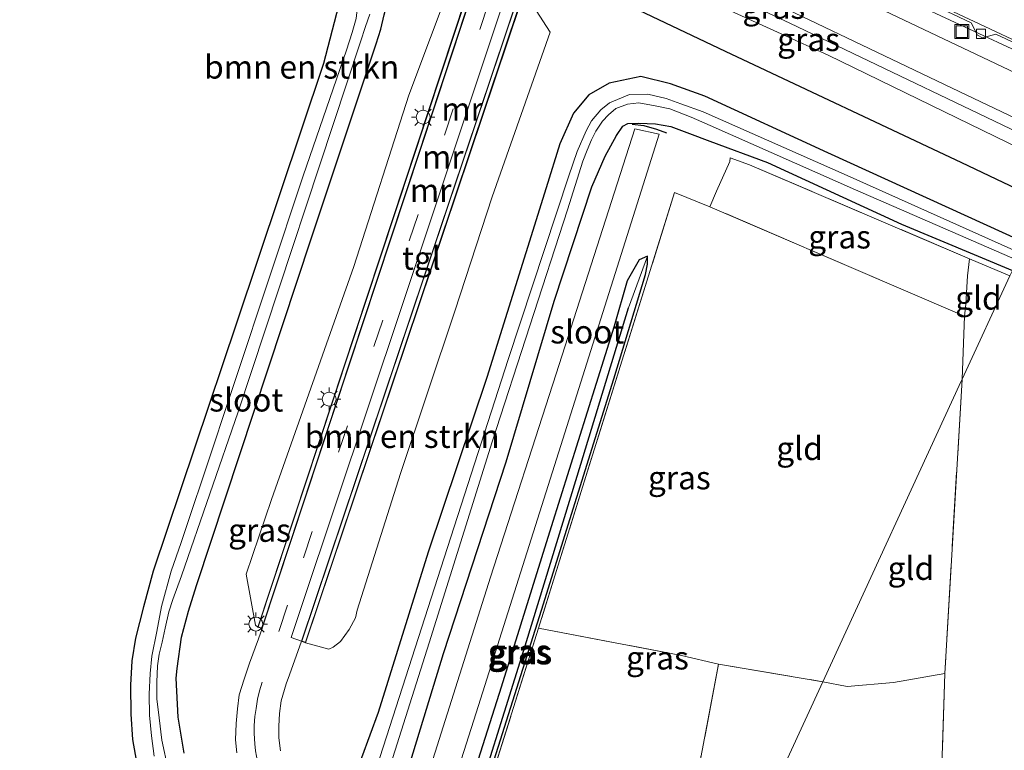
# Model space of a CAD drawing. Units: metres. Extents: x 249997 to 260010, y 477184 to 479800.
# Drawn here: x 252658 to 252764, y 477637 to 477716 of the extents above; entities that cross this region are included whole.
import ezdxf
from ezdxf.enums import TextEntityAlignment as Align

# ---------------------------------------------------------------- set-up
doc = ezdxf.new("R2010")
doc.units = ezdxf.units.M
doc.linetypes.add('IE-TERREINAFSCHEIDING', pattern=[10, 8, -2])
doc.linetypes.add('VW-3-9_STREEP', pattern=[12, 3, -9])
doc.layers.get('0').update_dxf_attribs({"lineweight": 25})
for name, color, linetype, lineweight in [('B-ME-BV-GELEIDECONSTRUCTIE-GELEIDERAIL-L-B1', 213, 'BV-GELEIDERAIL', 18), ('B-ME-GR-BOMENSTRUIKEN-GV-B6', 93, 'Continuous', 18), ('B-ME-GW-KRUINLIJN-L-B1', 93, 'Continuous', 18), ('B-ME-GW-TEENLIJN-L-B1', 93, 'Continuous', 18), ('B-ME-IE-GRASLAND-GV-B6', 93, 'Continuous', 18), ('B-ME-IE-GRONDWERKLIJN-GROND_INGERICHT-GV-B6', 253, 'Continuous', 18), ('B-ME-IE-HULPGEOMETRIE-L-B1', 53, 'Continuous', 18), ('B-ME-IE-INRICHTINGSELEMENT-S-B1', 253, 'Continuous', 18), ('B-ME-IE-MEUBILAIR_WEGMEUBILAIR-LICHTMAST-S-B1', 8, 'Continuous', 18), ('B-ME-IE-TERREINAFSCHEIDING-DOORGANG-L-B1', 8, 'IE-TERREINAFSCHEIDING-KUNSTMATIG-OPEN', 18), ('B-ME-IE-TERREINAFSCHEIDING-RASTERHEKWERK-L-B1', 8, 'IE-TERREINAFSCHEIDING', 18), ('B-ME-MW-MUUR-GV-B6', 8, 'IE-TERREINAFSCHEIDING-KUNSTMATIG', 18), ('B-ME-OG-WATER-GV-B6', 153, 'Continuous', 18), ('B-ME-VH-VERH_SOORT-BITUMEN-GV-B6', 8, 'IE-TERREINAFSCHEIDING-NATUURLIJK-HOUTWAL', 18), ('B-ME-VH-VERH_SOORT-TEGELS-GV-B6', 8, 'Continuous', 18), ('B-ME-VV-KOLK-S-B1', 8, 'Continuous', 18), ('B-ME-VW-MARKERING-39STREEP-015-L-B1', 255, 'VW-3-9_STREEP', 18)]:
    doc.layers.add(name, color=color, linetype=linetype, lineweight=lineweight)
for name, color, linetype in [('B-ME-GR-BOMENRIJ-L-B1', 10, 'Continuous'), ('B-ME-GW-INSTEEKWATERGANG-L-B1', 10, 'Continuous'), ('B-ME-GW-WATERGANG-GREPPEL-L-B1', 10, 'Continuous'), ('B-ME-IE-TERREINAFSCHEIDING-SCHRIKHEK-L-B1', 10, 'Continuous')]:
    doc.layers.add(name, color=color, linetype=linetype)
doc.styles.add('NLCS-ISO', font='NLCS-ISO.TTF')
doc.linetypes.add('BV-GELEIDERAIL', pattern='A,10,-3,[108,NLCS.SHX,S=1,R=0,X=0,Y=0],-3', length=16)
doc.linetypes.add('IE-TERREINAFSCHEIDING-KUNSTMATIG', pattern='A,4,[82,NLCS.SHX,S=0.75,R=90,X=0,Y=0],4,-2', length=10)
doc.linetypes.add('IE-TERREINAFSCHEIDING-KUNSTMATIG-OPEN', pattern='A,7,-1.5,[67,NLCS.SHX,S=0.75,R=0,X=0,Y=0],-1.5', length=10)
doc.linetypes.add('IE-TERREINAFSCHEIDING-NATUURLIJK-HOUTWAL', pattern='A,7,-1.5,[67,NLCS.SHX,S=0.75,R=45,X=0,Y=0],-1.5,7,-1.5,[70,NLCS.SHX,S=0.75,R=0,X=0,Y=0],-1.5', length=20)

# ---------------------------------------------------------------- blocks, each defined once
blk = doc.blocks.new('lantaarnpaal')
for p, q in [((0, 0.75), (0, 1.25)), ((-0.75, 0), (-1.25, 0)), ((-0.88, 0.88), (-0.53, 0.53)), ((0.53, 0.53), (0.88, 0.88)), ((0.75, 0), (1.25, 0)), ((-0.53, -0.53), (-0.88, -0.88)), ((0, -0.75), (0, -1.25)), ((0.53, -0.53), (0.88, -0.88))]:
    blk.add_line(p, q)
blk.add_circle((0, 0), 0.75)
blk = doc.blocks.new('kolk')
blk.add_lwpolyline([(-0.5, -0.5), (0.5, -0.5), (0.5, 0.5), (-0.5, 0.5)], close=True)
blk = doc.blocks.new('put')
for p, q in [((0.75, 0.75), (-0.75, 0.75)), ((-0.75, 0.75), (-0.75, -0.75)), ((0.75, -0.75), (0.75, 0.75)), ((-0.75, -0.75), (0.75, -0.75))]:
    blk.add_line(p, q)
blk.add_lwpolyline([(-0.625, 0.625), (0.625, 0.625), (0.625, -0.625), (-0.625, -0.625)], close=True)

msp = doc.modelspace()

# ---------------------------------------------------------------- linework, layer by layer
at = {"layer": 'B-ME-BV-GELEIDECONSTRUCTIE-GELEIDERAIL-L-B1'}
msp.add_line((252773.791, 477708.693, 19.798), (252721.968, 477732.881, 19.018), dxfattribs=at)
at = {"layer": 'B-ME-GR-BOMENRIJ-L-B1'}
msp.add_polyline3d([(252716.063, 477721.169, 20.427), (252733.962, 477712.612, 20.439), (252759.422, 477700.604, 20.25), (252768.3371, 477696.3958, 20.0436)], dxfattribs=at)
at = {"layer": 'B-ME-GR-BOMENSTRUIKEN-GV-B6'}
for points in [[(252683.595, 477650.563, 19.756), (252683.353, 477650.763, 20.073), (252682.357, 477656.247, 20.139), (252685.095, 477664.322, 20.172), (252693.965, 477689.422, 20.067), (252699.871, 477707.889, 20.034), (252706.872, 477726.567, 19.894), (252693.808, 477731.986, 19.786), (252673.323, 477741.808, 19.735), (252643.431, 477756.141, 19.63), (252655.687, 477750.889, 19.69), (252668.77, 477745.118, 19.714), (252689.178, 477736.304, 19.798), (252703.145, 477730.35, 19.981), (252705.816, 477729.342, 19.993), (252707.665, 477729.239, 19.933), (252708.891, 477729.568, 19.906), (252709.946, 477730.283, 19.756), (252683.595, 477650.563, 19.756)], [(252688.763, 477648.876, 19.759), (252711.915, 477717.749, 19.759), (252713.615, 477717.016, 20.436), (252715.116, 477714.668, 20.382), (252708.862, 477696.908, 20.34), (252704.843, 477684.61, 20.298), (252698.985, 477667.118, 20.19), (252694.327, 477652.388, 20.115), (252694.144, 477651.555, 20.124), (252693.44, 477650.282, 20.094), (252692.513, 477648.999, 20.088), (252691.73, 477648.386, 20.088), (252691.256, 477648.161, 20.085), (252688.763, 477648.876, 19.759)]]:
    msp.add_polyline3d(points, dxfattribs=at)
at = {"layer": 'B-ME-GW-INSTEEKWATERGANG-L-B1'}
for points in [[(252675.667, 477636.978, 20.086), (252675.031, 477640.857, 20.071), (252674.811, 477645.049, 20.002), (252674.919, 477646.105, 19.99), (252675.381, 477649.465, 19.948), (252676.14, 477652.272, 19.957), (252676.996, 477655.052, 19.963), (252689.382, 477692.512, 19.927), (252696.349, 477713.403, 19.831), (252696.863, 477715.006, 19.762), (252697.24, 477716.548, 19.726), (252697.702, 477718.286, 19.753), (252697.424, 477720.684, 19.717), (252696.282, 477723.264, 19.666), (252694.777, 477724.401, 19.657), (252691.344, 477726.137, 19.63), (252683.969, 477729.656, 19.546), (252681.585, 477731.01, 19.459)], [(252679.465, 477726.653, 19.611), (252691.339, 477720.955, 19.78), (252692.189, 477720.444, 19.756), (252692.445, 477719.444, 19.75), (252692.292, 477717.512, 19.75), (252690.703, 477711.291, 19.717), (252681.304, 477683.313, 19.873), (252672.342, 477656.587, 20.017), (252671.276, 477652.731, 20.023), (252670.435, 477649.362, 20.017), (252670.014, 477646.926, 20.014), (252669.881, 477644.286, 20.011), (252669.922, 477641.157, 20.023), (252670.106, 477638.455, 20.02), (252670.951, 477633.608, 20.044)], [(252766.301, 477691.977, 19.923), (252745.023, 477701.653, 20.199), (252731.763, 477707.774, 20.205), (252728.072, 477709.089, 20.223), (252724.88, 477709.876, 20.229), (252721.463, 477709.188, 20.235), (252719.293, 477707.911, 20.253), (252717.642, 477705.934, 20.244), (252716.146, 477702.645, 20.22), (252714.695, 477697.896, 20.217), (252708.278, 477677.466, 20.106), (252701.966, 477658.625, 20.112), (252696.562, 477641.336, 19.929), (252693.884, 477634.038, 20.202)], [(252697.71, 477628.429, 20.352), (252703.622, 477647.717, 20.283), (252710.384, 477668.38, 20.31), (252715.538, 477685.668, 20.283), (252719.596, 477698.009, 20.376), (252721.03, 477701.3, 20.436), (252722.253, 477703.548, 20.493), (252722.944, 477704.519, 20.469), (252723.47, 477704.832, 20.499), (252724.667, 477704.875, 20.493), (252726.478, 477704.773, 20.472), (252728.126, 477704.493, 20.391), (252730.14, 477703.732, 20.325), (252732.321, 477702.925, 20.226), (252738.519, 477700.607, 20.109), (252752.986, 477693.984, 20.136), (252764.928, 477688.998, 20.013)], [(252701.159, 477611.011, 20.184), (252707.522, 477631.37, 20.334), (252714.173, 477652.392, 20.202), (252721.99, 477677.302, 20.238), (252725.402, 477688.565, 20.319), (252725.614, 477689.654, 20.295), (252725.592, 477690.512, 20.325), (252724.7, 477690.129, 20.397), (252723.398, 477687.876, 20.46), (252722.009, 477682.993, 20.409), (252715.233, 477661.376, 20.382), (252709.814, 477644.101, 20.391), (252702.859, 477622.161, 20.382), (252699.252, 477610.654, 20.376), (252699.152, 477609.86, 20.355), (252698.419, 477607.75, 20.31), (252697.947, 477606.177, 20.265), (252698.301, 477605.401, 20.244), (252699.015, 477605.079, 20.229), (252699.382, 477605.545, 20.19), (252701.159, 477611.011, 20.184)]]:
    msp.add_polyline3d(points, dxfattribs=at)
at = {"layer": 'B-ME-GW-KRUINLIJN-L-B1'}
for points in [[(252442.534, 477857.574, 22.003), (252474.899, 477841.808, 21.778), (252514.799, 477822.482, 21.49), (252556.557, 477802.317, 21.163), (252603.965, 477779.295, 21.076), (252653.204, 477755.791, 21.031), (252671.649, 477747.35, 21.004), (252684.786, 477741.45, 21.013), (252692.633, 477738.786, 21.058), (252697.222, 477737.513, 21.085), (252701.508, 477735.718, 21.061), (252705.692, 477734.023, 20.95), (252707.257, 477733.296, 20.95), (252711.412, 477731.367, 20.95), (252717.848, 477728.129, 21.025), (252721.314, 477726.262, 21.103), (252731.73, 477721.424, 21.106), (252760.019, 477707.878, 21.058), (252771.171, 477702.546, 21.058)], [(252770.648, 477701.412, 21.04), (252740.949, 477715.626, 21.133), (252719.261, 477725.814, 21.091), (252717.535, 477726.624, 20.593)]]:
    msp.add_polyline3d(points, dxfattribs=at)
at = {"layer": 'B-ME-GW-TEENLIJN-L-B1'}
for points in [[(252773.027, 477706.573, 19.072), (252742.65, 477721.028, 19.105), (252721.67, 477730.847, 19.078), (252715.311, 477733.898, 19.105), (252710.135, 477736.224, 19.096), (252706.005, 477737.767, 19.096), (252700.581, 477739.534, 19.051), (252696.276, 477740.996, 18.994), (252692.212, 477742.234, 18.937), (252688.159, 477743.758, 18.919), (252683.301, 477746.089, 18.907), (252677.088, 477749.077, 18.88), (252672.628, 477750.939, 18.865), (252658.173, 477757.6, 18.754), (252621.108, 477775.296, 18.67), (252583.086, 477793.747, 18.595), (252552.38, 477808.872, 18.589), (252511.825, 477829.386, 18.319), (252482.925, 477843.566, 18.427), (252444.903, 477862.517, 18.265)], [(252770.014, 477700.035, 20.143), (252745.06, 477712.17, 20.365), (252719.735, 477723.701, 20.431), (252717.16, 477724.937, 20.437), (252716.368, 477725.555, 20.428), (252715.855, 477726.122, 20.425), (252715.264, 477727.719, 19.756)]]:
    msp.add_polyline3d(points, dxfattribs=at)
at = {"layer": 'B-ME-GW-WATERGANG-GREPPEL-L-B1'}
msp.add_polyline3d([(252699.199, 477606.646, 19.986), (252705.902, 477627.77, 19.971), (252712.4, 477648.542, 19.998), (252718.01, 477666.816, 20.07), (252723.545, 477684.956, 20.127)], dxfattribs=at)
at = {"layer": 'B-ME-IE-GRASLAND-GV-B6'}
for points in [[(252774.261, 477709.253, 19.065), (252773.027, 477706.573, 19.072), (252742.65, 477721.028, 19.105), (252721.67, 477730.847, 19.078), (252715.311, 477733.898, 19.105), (252710.135, 477736.224, 19.096), (252706.005, 477737.767, 19.096), (252700.581, 477739.534, 19.051), (252696.276, 477740.996, 18.994), (252692.212, 477742.234, 18.937), (252688.159, 477743.758, 18.919), (252683.301, 477746.089, 18.907), (252677.088, 477749.077, 18.88), (252672.628, 477750.939, 18.865), (252658.173, 477757.6, 18.754), (252621.108, 477775.296, 18.67), (252583.086, 477793.747, 18.595), (252552.38, 477808.872, 18.589), (252511.825, 477829.386, 18.319)], [(252511.825, 477829.386, 18.319), (252552.38, 477808.872, 18.589), (252583.086, 477793.747, 18.595), (252621.108, 477775.296, 18.67), (252658.173, 477757.6, 18.754), (252672.628, 477750.939, 18.865), (252677.088, 477749.077, 18.88), (252683.301, 477746.089, 18.907), (252688.159, 477743.758, 18.919), (252692.212, 477742.234, 18.937), (252696.276, 477740.996, 18.994), (252700.581, 477739.534, 19.051), (252706.005, 477737.767, 19.096), (252710.135, 477736.224, 19.096), (252715.311, 477733.898, 19.105), (252721.67, 477730.847, 19.078), (252742.65, 477721.028, 19.105), (252773.027, 477706.573, 19.072)], [(252523.379, 477812.843, 19.18), (252553.092, 477799.119, 19.483), (252582.794, 477785.055, 19.528), (252613.102, 477770.43, 19.615), (252643.431, 477756.141, 19.63), (252673.323, 477741.808, 19.735), (252693.808, 477731.986, 19.786), (252706.872, 477726.567, 19.894), (252699.871, 477707.889, 20.034), (252693.965, 477689.422, 20.067), (252685.095, 477664.322, 20.172), (252682.357, 477656.247, 20.139), (252683.353, 477650.763, 20.073), (252683.595, 477650.563, 19.756), (252684.073, 477650.4, 20.071), (252683.68, 477649.279, 19.945), (252682.704, 477646.663, 19.945), (252682.126, 477644.954, 19.945), (252681.601, 477643.253, 19.99), (252681.401, 477641.739, 19.993), (252681.26, 477640.184, 20.017), (252681.211, 477638.421, 20.017), (252681.354, 477637.003, 20.02)], [(252773.027, 477706.573, 19.072), (252771.171, 477702.546, 21.058), (252760.019, 477707.878, 21.058), (252731.73, 477721.424, 21.106), (252721.314, 477726.262, 21.103), (252717.848, 477728.129, 21.025), (252711.412, 477731.367, 20.95), (252707.257, 477733.296, 20.95), (252706.419, 477734.425, 20.773), (252703.464, 477736.172, 20.683), (252697.442, 477738.657, 20.134), (252688.983, 477741.704, 19.963), (252680.695, 477744.949, 19.813), (252672.818, 477748.733, 19.699), (252638.859, 477764.831, 19.678), (252604.975, 477781.403, 19.636), (252572.73, 477797.101, 19.636), (252538.748, 477813.657, 19.576)], [(252654.843, 477763.805, 18.946), (252664.224, 477759.319, 18.976), (252674.261, 477754.655, 18.975), (252691.386, 477746.85, 19.035), (252708.36, 477739.958, 19.15), (252710.909, 477739.144, 19.175), (252712.954, 477738.228, 19.151), (252726.12, 477731.956, 19.186), (252726.462, 477730.756, 19.165), (252727.182, 477730.366, 19.147), (252728.602, 477730.81, 19.186), (252744.315, 477723.199, 19.188), (252744.988, 477721.923, 19.136), (252745.488, 477721.702, 19.135), (252746.861, 477722.137, 19.177), (252760.484, 477715.688, 19.133), (252761.163, 477714.332, 19.071), (252761.685, 477714.045, 19.079), (252763.125, 477714.443, 19.132), (252774.261, 477709.253, 19.065)], [(252675.667, 477636.978, 20.086), (252675.031, 477640.857, 20.071), (252674.811, 477645.049, 20.002), (252674.919, 477646.105, 19.99), (252675.381, 477649.465, 19.948), (252676.14, 477652.272, 19.957), (252676.996, 477655.052, 19.963), (252689.382, 477692.512, 19.927), (252696.349, 477713.403, 19.831), (252696.863, 477715.006, 19.762), (252697.24, 477716.548, 19.726), (252697.702, 477718.286, 19.753), (252697.424, 477720.684, 19.717), (252696.282, 477723.264, 19.666), (252694.777, 477724.401, 19.657), (252691.344, 477726.137, 19.63), (252683.969, 477729.656, 19.546), (252681.585, 477731.01, 19.459), (252682.619, 477733.132, 19.572), (252682.388, 477733.241, 19.971), (252682.173, 477732.793, 19.573)], [(252771.171, 477702.546, 21.058), (252770.648, 477701.412, 21.04), (252740.949, 477715.626, 21.133), (252719.261, 477725.814, 21.091), (252717.535, 477726.624, 20.593), (252717.732, 477727.027, 20.593), (252707.883, 477731.779, 20.593), (252707.257, 477733.296, 20.95), (252711.412, 477731.367, 20.95), (252717.848, 477728.129, 21.025), (252721.314, 477726.262, 21.103), (252731.73, 477721.424, 21.106), (252760.019, 477707.878, 21.058), (252771.171, 477702.546, 21.058)], [(252770.648, 477701.412, 21.04), (252770.014, 477700.035, 20.143), (252745.06, 477712.17, 20.365), (252719.735, 477723.701, 20.431), (252717.16, 477724.937, 20.437), (252716.368, 477725.555, 20.428), (252715.855, 477726.122, 20.425), (252715.264, 477727.719, 19.756), (252717.535, 477726.624, 20.593), (252719.261, 477725.814, 21.091), (252740.949, 477715.626, 21.133), (252770.648, 477701.412, 21.04)], [(252719.735, 477723.701, 20.431), (252745.06, 477712.17, 20.365), (252770.014, 477700.035, 20.143)], [(252670.951, 477633.608, 20.044), (252670.106, 477638.455, 20.02), (252669.922, 477641.157, 20.023), (252669.881, 477644.286, 20.011), (252670.014, 477646.926, 20.014), (252670.435, 477649.362, 20.017), (252671.276, 477652.731, 20.023), (252672.342, 477656.587, 20.017), (252681.304, 477683.313, 19.873), (252690.703, 477711.291, 19.717), (252692.292, 477717.512, 19.75)], [(252674.644, 477632.05, 18.712), (252673.279, 477638.369, 18.712), (252672.979, 477640.791, 18.712), (252672.732, 477642.841, 18.712), (252672.715, 477644.609, 18.712), (252672.803, 477646.389, 18.712), (252672.977, 477647.626, 18.721), (252673.297, 477648.923, 18.715), (252673.61, 477650.459, 18.721), (252674.035, 477652.185, 18.727), (252674.458, 477653.529, 18.715), (252675.397, 477656.069, 18.712), (252681.489, 477673.736, 18.661), (252694.657, 477713.632, 18.64), (252695.196, 477715.287, 18.646), (252695.678, 477716.616, 18.646)], [(252697.24, 477716.548, 19.726), (252696.863, 477715.006, 19.762), (252696.349, 477713.403, 19.831), (252689.382, 477692.512, 19.927), (252676.996, 477655.052, 19.963), (252676.14, 477652.272, 19.957), (252675.381, 477649.465, 19.948), (252674.919, 477646.105, 19.99), (252674.811, 477645.049, 20.002), (252675.031, 477640.857, 20.071), (252675.667, 477636.978, 20.086)], [(252686.054, 477637.211, 20.038), (252685.855, 477638.637, 20.017), (252685.865, 477639.892, 20.017), (252685.939, 477641.251, 19.999), (252686.115, 477642.623, 19.978), (252686.65, 477644.432, 19.96), (252687.026, 477645.406, 19.939), (252688.316, 477649.023, 19.981), (252688.763, 477648.876, 19.759), (252691.256, 477648.161, 20.085), (252691.73, 477648.386, 20.088), (252692.513, 477648.999, 20.088), (252693.44, 477650.282, 20.094), (252694.144, 477651.555, 20.124), (252694.327, 477652.388, 20.115), (252698.985, 477667.118, 20.19), (252704.843, 477684.61, 20.298), (252708.862, 477696.908, 20.34), (252715.116, 477714.668, 20.382), (252713.615, 477717.016, 20.436)], [(252694.193, 477716.15, 18.727), (252693.762, 477714.643, 18.73), (252693.159, 477712.744, 18.748), (252688.496, 477699.185, 18.739), (252677.617, 477666.441, 18.727), (252676.575, 477663.328, 18.727), (252675.357, 477659.661, 18.727), (252674.274, 477656.57, 18.727), (252673.22, 477652.792, 18.727), (252672.713, 477650.071, 18.727), (252672.179, 477647.413, 18.727), (252671.989, 477645.542, 18.727), (252671.907, 477643.34, 18.727), (252671.938, 477641.07, 18.727), (252672.152, 477638.826, 18.727), (252672.447, 477636.66, 18.727)], [(252770.014, 477700.035, 20.143), (252766.301, 477691.977, 19.923), (252745.023, 477701.653, 20.199), (252731.763, 477707.774, 20.205), (252728.072, 477709.089, 20.223), (252724.88, 477709.876, 20.229), (252721.463, 477709.188, 20.235), (252719.293, 477707.911, 20.253), (252717.642, 477705.934, 20.244), (252716.146, 477702.645, 20.22), (252714.695, 477697.896, 20.217), (252708.278, 477677.466, 20.106), (252701.966, 477658.625, 20.112), (252696.562, 477641.336, 19.929), (252693.884, 477634.038, 20.202)], [(252693.884, 477634.038, 20.202), (252696.562, 477641.336, 19.929), (252701.966, 477658.625, 20.112), (252708.278, 477677.466, 20.106), (252714.695, 477697.896, 20.217), (252716.146, 477702.645, 20.22), (252717.642, 477705.934, 20.244), (252719.293, 477707.911, 20.253), (252721.463, 477709.188, 20.235), (252724.88, 477709.876, 20.229), (252728.072, 477709.089, 20.223), (252731.763, 477707.774, 20.205), (252745.023, 477701.653, 20.199), (252766.301, 477691.977, 19.923)], [(252766.301, 477691.977, 19.923), (252765.787, 477690.862, 19.179), (252747.11, 477699.223, 19.131), (252731.583, 477706.091, 19.125), (252729.176, 477706.956, 19.116), (252727.62, 477707.519, 19.113), (252725.65, 477707.976, 19.092), (252723.656, 477707.951, 19.089), (252721.512, 477707.051, 19.062), (252720.588, 477706.286, 19.041), (252719.549, 477705.1, 18.984), (252718.989, 477704.031, 18.954), (252718.004, 477701.822, 18.951), (252717.122, 477699.175, 18.945), (252710.6, 477679.381, 18.939), (252703.339, 477656.919, 18.912), (252696.429, 477635.513, 18.879)], [(252695.393, 477627.767, 18.852), (252702.061, 477648.844, 18.837), (252708.876, 477670.533, 18.885), (252716.964, 477695.534, 18.921), (252718.629, 477700.751, 18.918), (252719.1, 477701.968, 18.939), (252719.572, 477703.08, 18.963), (252720.034, 477704.003, 18.978), (252720.764, 477705.06, 18.975), (252721.383, 477705.758, 18.984), (252722.191, 477706.429, 18.984), (252723.441, 477706.909, 18.984), (252724.678, 477707.047, 18.984), (252726.42, 477706.714, 18.987), (252727.99, 477706.407, 18.987), (252730.304, 477705.524, 18.99), (252732.34, 477704.593, 18.99), (252747.999, 477697.66, 19.167), (252765.428, 477690.083, 19.149)], [(252697.71, 477628.429, 20.352), (252703.622, 477647.717, 20.283), (252710.384, 477668.38, 20.31), (252715.538, 477685.668, 20.283), (252719.596, 477698.009, 20.376), (252721.03, 477701.3, 20.436), (252722.253, 477703.548, 20.493), (252722.944, 477704.519, 20.469), (252723.47, 477704.832, 20.499), (252724.667, 477704.875, 20.493), (252726.478, 477704.773, 20.472), (252728.126, 477704.493, 20.391), (252730.14, 477703.732, 20.325), (252732.321, 477702.925, 20.226), (252738.519, 477700.607, 20.109), (252752.986, 477693.984, 20.136), (252764.928, 477688.998, 20.013)], [(252764.928, 477688.998, 20.013), (252752.986, 477693.984, 20.136), (252738.519, 477700.607, 20.109), (252732.321, 477702.925, 20.226), (252730.14, 477703.732, 20.325), (252728.126, 477704.493, 20.391), (252726.478, 477704.773, 20.472), (252724.667, 477704.875, 20.493), (252723.47, 477704.832, 20.499), (252722.944, 477704.519, 20.469), (252722.253, 477703.548, 20.493), (252721.03, 477701.3, 20.436), (252719.596, 477698.009, 20.376), (252715.538, 477685.668, 20.283), (252710.384, 477668.38, 20.31), (252703.622, 477647.717, 20.283), (252697.71, 477628.429, 20.352)], [(252697.879, 477612.269, 20.356), (252707.394, 477642.095, 20.38), (252716.489, 477670.811, 20.371), (252726.859, 477703.665, 20.485), (252724.22, 477704.233, 20.545), (252715.774, 477677.831, 20.386), (252708.668, 477655.931, 20.383), (252698.063, 477622.318, 20.431)], [(252764.65, 477688.395, 20.016), (252760.296, 477690.252, 20.121), (252752.531, 477693.563, 20.148), (252736.594, 477700.384, 20.148), (252734.524, 477701.137, 20.148), (252734.466, 477700.719, 20.124), (252733.04, 477697.524, 20.127), (252732.314, 477695.853, 20.184), (252728.527, 477697.384, 20.247), (252713.861, 477650.45, 20.235), (252704.958, 477622.169, 20.361)], [(252760.296, 477690.252, 20.121), (252760.101, 477688.408, 20.019), (252759.891, 477685.346, 20.004), (252759.755, 477684.074, 20.028), (252732.314, 477695.853, 20.184), (252733.04, 477697.524, 20.127), (252734.466, 477700.719, 20.124), (252734.524, 477701.137, 20.148), (252736.594, 477700.384, 20.148), (252752.531, 477693.563, 20.148), (252760.296, 477690.252, 20.121)], [(252698.301, 477605.401, 20.244), (252697.947, 477606.177, 20.265), (252698.419, 477607.75, 20.31), (252699.152, 477609.86, 20.355), (252699.252, 477610.654, 20.376), (252702.859, 477622.161, 20.382), (252709.814, 477644.101, 20.391), (252715.233, 477661.376, 20.382), (252722.009, 477682.993, 20.409), (252723.398, 477687.876, 20.46), (252724.7, 477690.129, 20.397), (252725.592, 477690.512, 20.325), (252723.545, 477684.956, 20.127), (252718.01, 477666.816, 20.07), (252712.4, 477648.542, 19.998), (252705.902, 477627.77, 19.971), (252699.199, 477606.646, 19.986), (252698.301, 477605.401, 20.244)], [(252698.301, 477605.401, 20.244), (252699.015, 477605.079, 20.229), (252699.382, 477605.545, 20.19), (252701.159, 477611.011, 20.184), (252707.522, 477631.37, 20.334), (252714.173, 477652.392, 20.202), (252721.99, 477677.302, 20.238), (252725.402, 477688.565, 20.319), (252725.614, 477689.654, 20.295), (252725.592, 477690.512, 20.325), (252724.7, 477690.129, 20.397), (252723.398, 477687.876, 20.46), (252722.009, 477682.993, 20.409), (252715.233, 477661.376, 20.382), (252709.814, 477644.101, 20.391), (252702.859, 477622.161, 20.382), (252699.252, 477610.654, 20.376), (252699.152, 477609.86, 20.355), (252698.419, 477607.75, 20.31), (252697.947, 477606.177, 20.265), (252698.301, 477605.401, 20.244)], [(252698.301, 477605.401, 20.244), (252699.199, 477606.646, 19.986), (252705.902, 477627.77, 19.971), (252712.4, 477648.542, 19.998), (252718.01, 477666.816, 20.07), (252723.545, 477684.956, 20.127), (252725.592, 477690.512, 20.325), (252725.614, 477689.654, 20.295), (252725.402, 477688.565, 20.319), (252721.99, 477677.302, 20.238), (252714.173, 477652.392, 20.202), (252707.522, 477631.37, 20.334), (252701.159, 477611.011, 20.184), (252699.382, 477605.545, 20.19), (252699.015, 477605.079, 20.229), (252698.301, 477605.401, 20.244)]]:
    msp.add_polyline3d(points, dxfattribs=at)
at = {"layer": 'B-ME-IE-GRONDWERKLIJN-GROND_INGERICHT-GV-B6'}
for points in [[(252583.942, 477771.304, 19.291), (252612.072, 477757.101, 19.696), (252642.486, 477742.305, 19.744), (252670.127, 477728.879, 19.834), (252678.23, 477724.57, 19.656), (252678.415, 477724.491, 19.698), (252679.465, 477726.653, 19.611), (252691.339, 477720.955, 19.78), (252692.189, 477720.444, 19.756), (252692.445, 477719.444, 19.75), (252692.292, 477717.512, 19.75), (252690.703, 477711.291, 19.717), (252681.304, 477683.313, 19.873), (252672.342, 477656.587, 20.017), (252671.276, 477652.731, 20.023), (252670.435, 477649.362, 20.017), (252670.014, 477646.926, 20.014), (252669.881, 477644.286, 20.011), (252669.922, 477641.157, 20.023), (252670.106, 477638.455, 20.02), (252670.951, 477633.608, 20.044)], [(252759.506, 477677.287, 20.06), (252759.407, 477677.073, 20.061), (252744.502, 477644.665, 20.263), (252733.253, 477646.57, 20.337), (252729.257, 477647.496, 20.175), (252713.861, 477650.45, 20.235), (252728.527, 477697.384, 20.247), (252732.314, 477695.853, 20.184), (252759.755, 477684.074, 20.028), (252759.506, 477677.287, 20.06)], [(252764.65, 477688.395, 20.016), (252759.506, 477677.287, 20.06), (252759.755, 477684.074, 20.028), (252759.891, 477685.346, 20.004), (252760.101, 477688.408, 20.019), (252760.296, 477690.252, 20.121), (252764.65, 477688.395, 20.016)], [(252757.113, 477628.913, 20.261), (252757.639, 477645.572, 20.252), (252759.504, 477677.227, 20.016), (252759.506, 477677.287, 20.06), (252764.65, 477688.395, 20.016)], [(252752.104, 477644.581, 20.24), (252747.11, 477644.16, 20.255), (252744.502, 477644.665, 20.263), (252759.407, 477677.073, 20.061), (252759.506, 477677.287, 20.06), (252759.504, 477677.227, 20.016), (252757.639, 477645.572, 20.252), (252752.104, 477644.581, 20.24)], [(252724.814, 477601.932, 20.304), (252716.192, 477583.217, 20.115), (252710.364, 477570.568, 19.578), (252699.715, 477570.768, 19.554), (252688.789, 477570.889, 19.641), (252704.958, 477622.169, 20.361), (252713.861, 477650.45, 20.235), (252729.257, 477647.496, 20.175), (252733.253, 477646.57, 20.337), (252724.814, 477601.932, 20.304)], [(252744.502, 477644.665, 20.263), (252724.814, 477601.932, 20.304), (252733.253, 477646.57, 20.337), (252744.502, 477644.665, 20.263)], [(252744.502, 477644.665, 20.263), (252747.11, 477644.16, 20.255), (252752.104, 477644.581, 20.24), (252757.639, 477645.572, 20.252), (252757.113, 477628.913, 20.261), (252758.86, 477616.26, 20.273), (252759.635, 477610.938, 20.297), (252752.613, 477602.315, 20.537), (252754.435, 477589.833, 19.783), (252755.508, 477582.567, 19.783), (252755.593, 477581.654, 19.783), (252749.544, 477582.373, 19.876), (252743.704, 477582.442, 20.357), (252742.485, 477570.272, 19.772), (252710.364, 477570.568, 19.578), (252716.192, 477583.217, 20.115), (252721.123, 477583.025, 20.195), (252722.288, 477588.992, 20.229), (252723.167, 477593.497, 20.255), (252724.814, 477601.932, 20.304), (252744.502, 477644.665, 20.263)]]:
    msp.add_polyline3d(points, dxfattribs=at)
at = {"layer": 'B-ME-IE-HULPGEOMETRIE-L-B1'}
msp.add_line((252723.545, 477684.956, 20.127), (252725.592, 477690.512, 20.325), dxfattribs=at)
msp.add_polyline3d([(252724.814, 477601.932, 20.304), (252744.502, 477644.665, 20.263), (252759.407, 477677.073, 20.061), (252759.506, 477677.287, 20.06), (252764.65, 477688.395, 20.016), (252764.928, 477688.998, 20.013), (252765.428, 477690.083, 19.149), (252765.787, 477690.862, 19.179), (252766.301, 477691.977, 19.923), (252770.014, 477700.035, 20.143), (252770.648, 477701.412, 21.04), (252771.171, 477702.546, 21.058), (252773.027, 477706.573, 19.072), (252774.261, 477709.253, 19.065), (252774.363, 477709.475, 19.131), (252775.578, 477712.112, 19.214), (252777.036, 477715.277, 19.274), (252778.497, 477718.448, 19.364)], dxfattribs=at)
at = {"layer": 'B-ME-IE-TERREINAFSCHEIDING-DOORGANG-L-B1'}
for p, q in [((252733.04, 477697.524, 20.127), (252734.466, 477700.719, 20.124)), ((252760.101, 477688.408, 20.019), (252759.891, 477685.346, 20.004)), ((252729.257, 477647.496, 20.175), (252733.253, 477646.57, 20.337)), ((252752.104, 477644.581, 20.24), (252747.11, 477644.16, 20.255))]:
    msp.add_line(p, q, dxfattribs=at)
at = {"layer": 'B-ME-IE-TERREINAFSCHEIDING-RASTERHEKWERK-L-B1'}
for p, q in [((252759.755, 477684.074, 20.028), (252732.314, 477695.853, 20.184)), ((252760.296, 477690.252, 20.121), (252760.101, 477688.408, 20.019)), ((252759.755, 477684.074, 20.028), (252759.891, 477685.346, 20.004)), ((252713.861, 477650.45, 20.235), (252729.257, 477647.496, 20.175)), ((252733.253, 477646.57, 20.337), (252724.814, 477601.932, 20.304)), ((252733.253, 477646.57, 20.337), (252744.502, 477644.665, 20.263)), ((252752.104, 477644.581, 20.24), (252757.639, 477645.572, 20.252)), ((252744.502, 477644.665, 20.263), (252747.11, 477644.16, 20.255))]:
    msp.add_line(p, q, dxfattribs=at)
for points in [[(252764.65, 477688.395, 20.016), (252760.296, 477690.252, 20.121), (252752.531, 477693.563, 20.148), (252736.594, 477700.384, 20.148), (252734.524, 477701.137, 20.148), (252734.466, 477700.719, 20.124)], [(252733.04, 477697.524, 20.127), (252732.314, 477695.853, 20.184), (252728.527, 477697.384, 20.247), (252713.861, 477650.45, 20.235), (252704.958, 477622.169, 20.361), (252688.789, 477570.889, 19.641), (252699.715, 477570.768, 19.554), (252710.364, 477570.568, 19.578)], [(252759.755, 477684.074, 20.028), (252759.506, 477677.287, 20.06), (252759.504, 477677.227, 20.016)], [(252759.504, 477677.227, 20.016), (252757.639, 477645.572, 20.252), (252757.113, 477628.913, 20.261), (252758.86, 477616.26, 20.273), (252759.635, 477610.938, 20.297), (252762.417, 477591.111, 19.783)]]:
    msp.add_polyline3d(points, dxfattribs=at)
at = {"layer": 'B-ME-IE-TERREINAFSCHEIDING-SCHRIKHEK-L-B1'}
msp.add_polyline3d([(252723.938, 477704.77, 21.412), (252725.189, 477704.599, 21.412), (252726.561, 477704.212, 21.418), (252727.632, 477703.803, 21.418)], dxfattribs=at)
at = {"layer": 'B-ME-MW-MUUR-GV-B6'}
for points in [[(252684.073, 477650.4, 20.071), (252683.595, 477650.563, 19.756), (252709.946, 477730.283, 19.756), (252707.686, 477731.377, 20.593), (252707.883, 477731.779, 20.593), (252717.732, 477727.027, 20.593), (252717.535, 477726.624, 20.593), (252715.264, 477727.719, 19.756), (252711.915, 477717.749, 19.759), (252688.763, 477648.876, 19.759), (252688.316, 477649.023, 19.981), (252688.33, 477649.057, 19.981), (252714.819, 477727.948, 16.042), (252713.588, 477728.536, 15.964), (252712.273, 477729.169, 15.937), (252710.405, 477730.063, 15.922), (252684.085, 477650.445, 19.945), (252684.073, 477650.4, 20.071)], [(252714.863, 477727.965, 20.314), (252710.373, 477730.135, 19.897), (252684.038, 477650.459, 20.071), (252683.653, 477650.588, 20.071), (252710.007, 477730.309, 19.897), (252707.753, 477731.4, 20.77), (252707.906, 477731.712, 20.803), (252717.665, 477727.004, 21.031), (252717.512, 477726.691, 21.034), (252715.225, 477727.793, 20.314), (252711.859, 477717.772, 20.44), (252688.735, 477648.921, 19.99), (252688.358, 477649.051, 19.99), (252711.482, 477717.902, 20.4), (252714.863, 477727.965, 20.314)], [(252683.653, 477650.588, 20.071), (252684.038, 477650.459, 20.071), (252710.373, 477730.135, 19.897), (252714.863, 477727.965, 20.314), (252711.482, 477717.902, 20.4), (252688.358, 477649.051, 19.99), (252688.735, 477648.921, 19.99), (252711.859, 477717.772, 20.44), (252715.225, 477727.793, 20.314), (252717.512, 477726.691, 21.034), (252717.665, 477727.004, 21.031), (252707.906, 477731.712, 20.803), (252707.753, 477731.4, 20.77), (252710.007, 477730.309, 19.897), (252683.653, 477650.588, 20.071)]]:
    msp.add_polyline3d(points, dxfattribs=at)
at = {"layer": 'B-ME-OG-WATER-GV-B6'}
for points in [[(252672.447, 477636.66, 18.727), (252672.152, 477638.826, 18.727), (252671.938, 477641.07, 18.727), (252671.907, 477643.34, 18.727), (252671.989, 477645.542, 18.727), (252672.179, 477647.413, 18.727), (252672.713, 477650.071, 18.727), (252673.22, 477652.792, 18.727), (252674.274, 477656.57, 18.727), (252675.357, 477659.661, 18.727), (252676.575, 477663.328, 18.727), (252677.617, 477666.441, 18.727), (252688.496, 477699.185, 18.739), (252693.159, 477712.744, 18.748), (252693.762, 477714.643, 18.73), (252694.193, 477716.15, 18.727), (252694.349, 477717.379, 18.721), (252694.244, 477718.896, 18.721), (252693.826, 477720.451, 18.721), (252692.65, 477721.801, 18.721), (252689.775, 477723.48, 18.721), (252680.101, 477727.96, 18.714)], [(252695.678, 477716.616, 18.646), (252695.196, 477715.287, 18.646), (252694.657, 477713.632, 18.64), (252681.489, 477673.736, 18.661), (252675.397, 477656.069, 18.712), (252674.458, 477653.529, 18.715), (252674.035, 477652.185, 18.727), (252673.61, 477650.459, 18.721), (252673.297, 477648.923, 18.715), (252672.977, 477647.626, 18.721), (252672.803, 477646.389, 18.712), (252672.715, 477644.609, 18.712), (252672.732, 477642.841, 18.712), (252672.979, 477640.791, 18.712), (252673.279, 477638.369, 18.712), (252674.644, 477632.05, 18.712)], [(252696.429, 477635.513, 18.879), (252703.339, 477656.919, 18.912), (252710.6, 477679.381, 18.939), (252717.122, 477699.175, 18.945), (252718.004, 477701.822, 18.951), (252718.989, 477704.031, 18.954), (252719.549, 477705.1, 18.984), (252720.588, 477706.286, 19.041), (252721.512, 477707.051, 19.062), (252723.656, 477707.951, 19.089), (252725.65, 477707.976, 19.092), (252727.62, 477707.519, 19.113), (252729.176, 477706.956, 19.116), (252731.583, 477706.091, 19.125), (252747.11, 477699.223, 19.131), (252765.787, 477690.862, 19.179)], [(252765.787, 477690.862, 19.179), (252765.428, 477690.083, 19.149), (252747.999, 477697.66, 19.167), (252732.34, 477704.593, 18.99), (252730.304, 477705.524, 18.99), (252727.99, 477706.407, 18.987), (252726.42, 477706.714, 18.987), (252724.678, 477707.047, 18.984), (252723.441, 477706.909, 18.984), (252722.191, 477706.429, 18.984), (252721.383, 477705.758, 18.984), (252720.764, 477705.06, 18.975), (252720.034, 477704.003, 18.978), (252719.572, 477703.08, 18.963), (252719.1, 477701.968, 18.939), (252718.629, 477700.751, 18.918), (252716.964, 477695.534, 18.921), (252708.876, 477670.533, 18.885), (252702.061, 477648.844, 18.837), (252695.393, 477627.767, 18.852)]]:
    msp.add_polyline3d(points, dxfattribs=at)
at = {"layer": 'B-ME-VH-VERH_SOORT-BITUMEN-GV-B6'}
for points in [[(252778.835, 477719.181, 19.372), (252778.497, 477718.448, 19.364), (252777.036, 477715.277, 19.274), (252775.578, 477712.112, 19.214), (252774.363, 477709.475, 19.131), (252761.945, 477715.283, 19.188), (252744.455, 477723.511, 19.242), (252726.213, 477732.27, 19.243), (252713.048, 477738.464, 19.214), (252710.943, 477739.372, 19.21), (252708.567, 477740.405, 19.223), (252691.751, 477747.781, 19.134), (252674.562, 477755.258, 19.053), (252664.355, 477759.608, 19.032), (252655.005, 477764.115, 19.053), (252638.452, 477771.932, 18.989), (252621.309, 477780.148, 18.922), (252604.267, 477788.406, 18.908), (252590.195, 477795.294, 18.845), (252570.766, 477804.887, 18.788), (252551.79, 477814.186, 18.766), (252532.208, 477823.888, 18.717)], [(252532.208, 477823.888, 18.717), (252551.79, 477814.186, 18.766), (252570.766, 477804.887, 18.788), (252590.195, 477795.294, 18.845), (252604.267, 477788.406, 18.908), (252621.309, 477780.148, 18.922), (252638.452, 477771.932, 18.989), (252655.005, 477764.115, 19.053), (252664.355, 477759.608, 19.032), (252674.562, 477755.258, 19.053), (252691.751, 477747.781, 19.134), (252708.567, 477740.405, 19.223), (252710.943, 477739.372, 19.21), (252713.048, 477738.464, 19.214), (252726.213, 477732.27, 19.243), (252744.455, 477723.511, 19.242), (252761.945, 477715.283, 19.188), (252774.363, 477709.475, 19.131)], [(252774.363, 477709.475, 19.131), (252774.261, 477709.253, 19.065), (252763.125, 477714.443, 19.132), (252761.685, 477714.045, 19.079), (252761.163, 477714.332, 19.071), (252760.484, 477715.688, 19.133), (252746.861, 477722.137, 19.177), (252745.488, 477721.702, 19.135), (252744.988, 477721.923, 19.136), (252744.315, 477723.199, 19.188), (252728.602, 477730.81, 19.186), (252727.182, 477730.366, 19.147), (252726.462, 477730.756, 19.165), (252726.12, 477731.956, 19.186), (252712.954, 477738.228, 19.151), (252710.909, 477739.144, 19.175), (252708.36, 477739.958, 19.15), (252691.386, 477746.85, 19.035), (252674.261, 477754.655, 18.975), (252664.224, 477759.319, 18.976), (252654.843, 477763.805, 18.946)], [(252681.354, 477637.003, 20.02), (252681.211, 477638.421, 20.017), (252681.26, 477640.184, 20.017), (252681.401, 477641.739, 19.993), (252681.601, 477643.253, 19.99), (252682.126, 477644.954, 19.945), (252682.704, 477646.663, 19.945), (252683.68, 477649.279, 19.945), (252684.073, 477650.4, 20.071), (252684.085, 477650.445, 19.945), (252710.405, 477730.063, 15.922)], [(252713.588, 477728.536, 15.964), (252702.701, 477695.727, 17.635), (252688.403, 477652.978, 19.927), (252687.216, 477649.45, 19.969), (252688.33, 477649.057, 19.981), (252688.316, 477649.023, 19.981), (252687.026, 477645.406, 19.939), (252686.65, 477644.432, 19.96), (252686.115, 477642.623, 19.978), (252685.939, 477641.251, 19.999), (252685.865, 477639.892, 20.017), (252685.855, 477638.637, 20.017), (252686.054, 477637.211, 20.038)], [(252698.063, 477622.318, 20.431), (252708.668, 477655.931, 20.383), (252715.774, 477677.831, 20.386), (252724.22, 477704.233, 20.545), (252726.859, 477703.665, 20.485), (252716.489, 477670.811, 20.371), (252707.394, 477642.095, 20.38), (252697.879, 477612.269, 20.356)]]:
    msp.add_polyline3d(points, dxfattribs=at)
at = {"layer": 'B-ME-VH-VERH_SOORT-TEGELS-GV-B6'}
msp.add_polyline3d([(252713.588, 477728.536, 15.964), (252714.819, 477727.948, 16.042), (252688.33, 477649.057, 19.981), (252687.216, 477649.45, 19.969), (252688.403, 477652.978, 19.927), (252702.701, 477695.727, 17.635), (252713.588, 477728.536, 15.964)], dxfattribs=at)
at = {"layer": 'B-ME-VW-MARKERING-39STREEP-015-L-B1'}
msp.add_polyline3d([(252712.273, 477729.169, 15.937), (252686.815, 477652.927, 19.939), (252684.087, 477644.624, 19.972), (252683.789, 477643.693, 19.999), (252683.587, 477642.782, 20.026), (252683.436, 477641.777, 20.026), (252683.296, 477640.919, 20.023), (252683.207, 477639.942, 20.041), (252683.215, 477639.106, 20.044), (252683.286, 477637.994, 20.077), (252683.352, 477637.235, 20.074), (252683.563, 477636.089, 20.068), (252691.196, 477603.566, 20.266)], dxfattribs=at)

# ---------------------------------------------------------------- block references
at = {"layer": 'B-ME-IE-INRICHTINGSELEMENT-S-B1', "rotation": 90}
msp.add_blockref('put', (252759.474, 477714.73, 19.128), dxfattribs=at)
at = {"layer": 'B-ME-IE-MEUBILAIR_WEGMEUBILAIR-LICHTMAST-S-B1', "rotation": 90}
for p in [(252701.421, 477705.506, 20.175), (252691.293, 477675.11, 20.175), (252683.398, 477650.886, 20.152)]:
    msp.add_blockref('lantaarnpaal', p, dxfattribs=at)
at = {"layer": 'B-ME-VV-KOLK-S-B1', "rotation": 90}
msp.add_blockref('kolk', (252761.539, 477714.475, 19.046), dxfattribs=at)

# ---------------------------------------------------------------- texts
at = {"layer": 'B-ME-GR-BOMENSTRUIKEN-GV-B6', "ltscale": 0.2, "style": 'NLCS-ISO'}
for p in [(252688.3349, 477710.9139), (252699.1623, 477671.1137)]:
    msp.add_text('bmn en strkn', height=2.5, dxfattribs=at).set_placement(p, align=Align.MIDDLE_CENTER)
at = {"layer": 'B-ME-IE-GRASLAND-GV-B6', "ltscale": 0.2, "style": 'NLCS-ISO'}
for p in [(252739.214, 477717.354), (252742.956, 477713.877), (252746.305, 477692.6055), (252729.0345, 477666.6505), (252683.7915, 477660.995), (252711.7695, 477647.9565), (252711.7805, 477647.7955), (252711.9575, 477647.7955), (252726.6755, 477647.2395)]:
    msp.add_text('gras', height=2.5, dxfattribs=at).set_placement(p, align=Align.MIDDLE_CENTER)
at = {"layer": 'B-ME-IE-GRONDWERKLIJN-GROND_INGERICHT-GV-B6', "ltscale": 0.2, "style": 'NLCS-ISO'}
for p in [(252761.2641, 477686.0224), (252741.9888, 477669.8139), (252753.9845, 477656.8933)]:
    msp.add_text('gld', height=2.5, dxfattribs=at).set_placement(p, align=Align.MIDDLE_CENTER)
at = {"layer": 'B-ME-MW-MUUR-GV-B6', "ltscale": 0.2, "style": 'NLCS-ISO'}
for p in [(252705.6195, 477706.3778), (252703.5388, 477701.2193), (252702.2378, 477697.6132)]:
    msp.add_text('mr', height=2.5, dxfattribs=at).set_placement(p, align=Align.MIDDLE_CENTER)
at = {"layer": 'B-ME-OG-WATER-GV-B6', "ltscale": 0.2, "style": 'NLCS-ISO'}
for p in [(252719.1139, 477682.3732), (252682.3643, 477675.0374)]:
    msp.add_text('sloot', height=2.5, dxfattribs=at).set_placement(p, align=Align.MIDDLE_CENTER)
at = {"layer": 'B-ME-VH-VERH_SOORT-TEGELS-GV-B6', "ltscale": 0.2, "style": 'NLCS-ISO'}
msp.add_text('tgl', height=2.5, dxfattribs=at).set_placement((252701.235, 477690.3189), align=Align.MIDDLE_CENTER)

doc.saveas('drawing.dxf')
